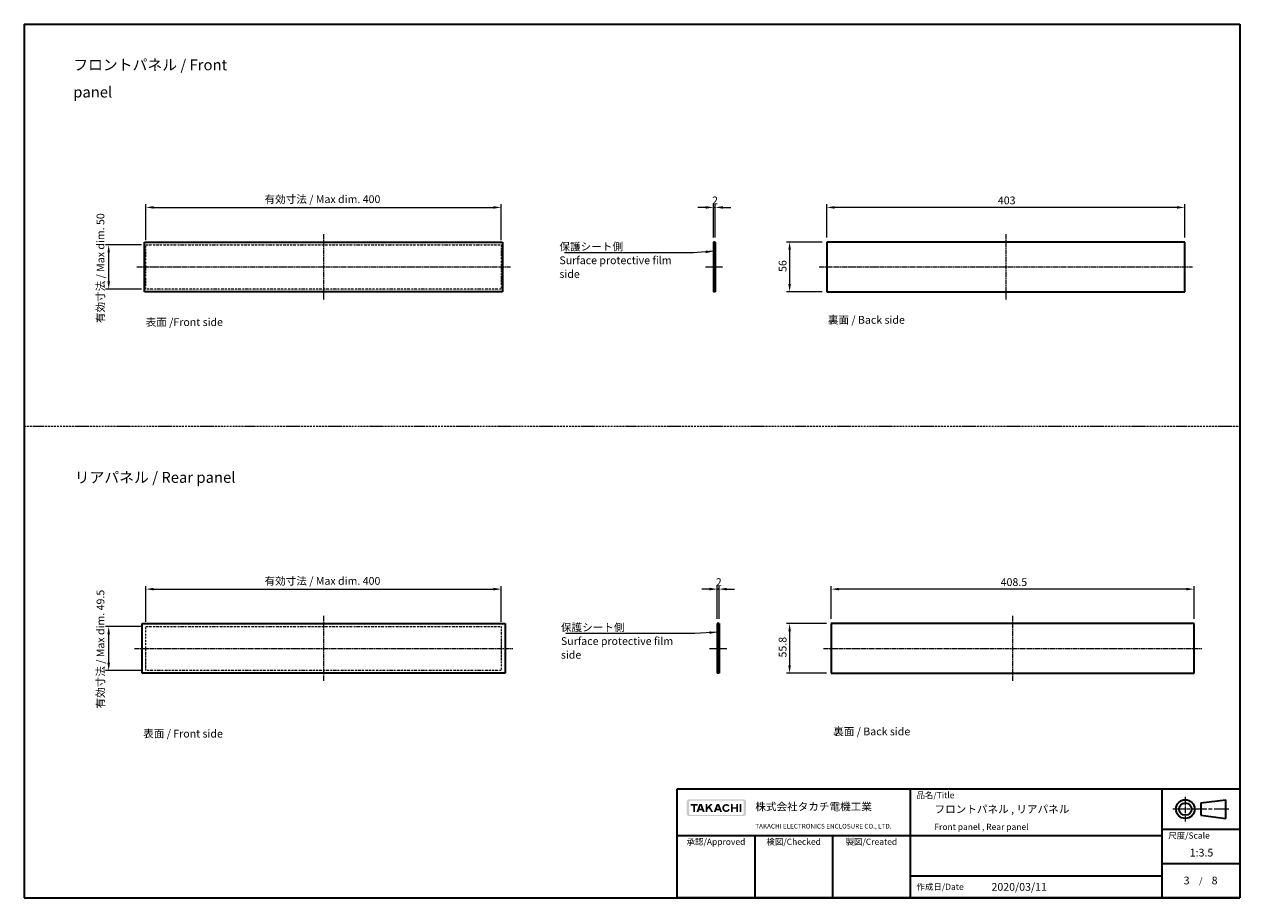
# Model space of a CAD drawing. Units: millimetres. Extents: x 2 to 13366, y -8 to 1819.
# Drawn here: x 4910 to 6278, y -8 to 976 of the extents above; entities that cross this region are included whole.
import ezdxf
from ezdxf.enums import TextEntityAlignment as Align

# ---------------------------------------------------------------- set-up
doc = ezdxf.new("R2010")
doc.units = ezdxf.units.MM
for name, pattern in [('CHAIN', [0.35429999999999995, 0.2362, -0.0295, 0.0591, -0.0295]), ('DASH_DOT', [0.37, 0.24, -0.06, 0.01, -0.06]), ('DASH_DOUBLE_DOT', [0.43979999999999997, 0.24, -0.06, 0.0098, -0.06, 0.01, -0.06])]:
    doc.linetypes.add(name, pattern=pattern)
for name, color, linetype, lineweight in [('Border (ISO)', 7, 'Continuous', 35), ('Centerline (ISO)', 131, 'Continuous', 18), ('Dimension (ISO)', 7, 'Continuous', 18), ('Dimension (ISO) @ 1', 7, 'Continuous', 18), ('Hatch (ISO)', 1, 'Continuous', 18), ('Sketch Geometry (ISO)', 7, 'Continuous', 18), ('Symbol (ISO)', 7, 'Continuous', 18), ('Symbol (ISO) @ 1', 7, 'Continuous', 18), ('Title (ISO)', 7, 'Continuous', 35), ('Visible (ISO)', 7, 'Continuous', 35)]:
    doc.layers.add(name, color=color, linetype=linetype, lineweight=lineweight)
doc.styles.add('Note Text (TK)', font='MS PGothic.ttf')
doc.styles.add('文字スタイル67', font='arial.ttf')
doc.dimstyles.new('Default - Method 1b (TK)', dxfattribs={"dimscale": 6, "dimtxt": 2.5, "dimasz": 2.5, "dimexe": 1, "dimexo": 1.499999999999999, "dimgap": 1, "dimtad": 1, "dimtoh": 1, "dimrnd": 1e-08, "dimdsep": 46, "dimtxsty": 'Note Text (TK)', "dimcen": 0.09, "dimdle": 5, "dimclrd": 100, "dimclre": 100, "dimclrt": 7, "dimadec": 1, "dimazin": 1, "dimtfac": 1, "dimtmove": 0, "dimatfit": 3, "dimfxl": 1, "dimtolj": 1, "dimlwd": -1, "dimlwe": -1, "dimarcsym": 0})
doc.dimstyles.new('Default - Method 1b (TK)$7', dxfattribs={"dimscale": 6, "dimtxt": 2.5, "dimasz": 2.5, "dimexe": 1, "dimexo": 1.499999999999999, "dimgap": 1, "dimtad": 1, "dimtoh": 1, "dimrnd": 1e-08, "dimdsep": 46, "dimtxsty": 'Note Text (TK)', "dimcen": 0.09, "dimdle": 5, "dimclrd": 100, "dimclre": 100, "dimclrt": 7, "dimadec": 1, "dimazin": 1, "dimtfac": 1, "dimtmove": 0, "dimatfit": 3, "dimfxl": 1, "dimtolj": 1, "dimlwd": -1, "dimlwe": -1, "dimarcsym": 0})

# ---------------------------------------------------------------- blocks, each defined once
blk = doc.blocks.new('図面枠 tk図枠')
at = {"layer": 'Border (ISO)'}
for p, q in [((14.49999999999999, 289), (405.4999999999999, 289)), ((14.49999999999999, 289), (14.50000000000001, 8.000000000000007)), ((405.4999999999999, 289), (405.4999999999999, 8.000000000000007)), ((14.50000000000001, 8.000000000000007), (405.4999999999999, 8.000000000000007))]:
    blk.add_line(p, q, dxfattribs=at)
blk = doc.blocks.new('表題欄 tk表題欄')
at = {"layer": 'Hatch (ISO)'}
h = blk.add_hatch(color=256, dxfattribs=at)
edge = h.paths.add_edge_path(flags=0)
edge.add_arc((95.57537688673352, 236.2990653650367), 0.5958259999999996, 269.9999999999897, 360)
edge.add_line((96.17120288673351, 236.2990653650368), (96.17120288673348, 239.7107813650365))
edge.add_arc((95.5753768867335, 239.7107813650366), 0.5958259999999996, 0, 90.0000000000068)
edge.add_line((95.57537688673342, 240.3066073650366), (79.13710888673356, 240.3066073650366))
edge.add_arc((79.13710888673353, 239.7107813650366), 0.5958259999999996, 89.99999999999744, 180)
edge.add_line((78.54128288673353, 239.7107813650365), (78.54128288673331, 236.2990653650368))
edge.add_arc((79.13710888673332, 236.2990653650365), 0.5958259999999996, 180, 270.0000000000231)
edge.add_line((79.13710888673356, 235.7032393650365), (95.57537688673342, 235.7032393650367))
edge = h.paths.add_edge_path()
edge.add_line((77.83935088673357, 239.9556413650366), (77.83935088673357, 236.0542053650368))
edge.add_arc((78.54128288673346, 236.0542053650367), 0.7019319999998935, 180, 270.0000000000087)
edge.add_line((78.54128288673357, 235.3522733650368), (96.17120288673352, 235.3522733650368))
edge.add_arc((96.17120288673351, 236.0542053650367), 0.7019319999998921, 270, 360)
edge.add_line((96.8731348867334, 236.0542053650368), (96.87313488673352, 239.9556413650366))
edge.add_arc((96.1712028867336, 239.9556413650367), 0.7019319999998921, 0, 90.00000000000873)
edge.add_line((96.17120288673348, 240.6575733650367), (78.54128288673357, 240.6575733650366))
edge.add_arc((78.54128288673357, 239.9556413650366), 0.7019319999999984, 90, 180)
for points in [[(79.07181288673355, 239.1476033650369), (79.07181288673355, 238.6578833650367), (79.92066088673353, 238.6578833650367), (79.92066088673353, 236.6581933650368), (80.50832488673353, 236.6581933650368), (80.50832488673353, 238.6578833650367), (81.35717288673355, 238.6578833650367), (81.35717288673355, 239.1476033650369)], [(85.68407849525303, 236.6581933650368), (84.9434673993943, 237.8918698287545), (84.41792288673358, 237.3246628822781), (84.41792288673358, 236.6581933650368), (83.89555488673355, 236.6581933650368), (83.89555488673355, 239.1476033650369), (84.41792288673358, 239.1476033650369), (84.41792288673358, 238.0993979968839), (85.38913556809511, 239.1476033650369), (86.10696490847272, 239.1476033650369), (85.31925422435492, 238.2974470774499), (86.30334488673353, 236.6581933650368)], [(92.09142939614459, 239.1476033650369), (92.09142939614459, 236.6581933650368), (92.60971639614465, 236.6581933650368), (92.60971639614465, 237.6580383650368), (93.76872039614462, 237.6580383650368), (93.76872039614462, 236.6581933650368), (94.28700739614459, 236.6581933650368), (94.28700739614459, 239.1476033650369), (93.76872039614462, 239.1476033650369), (93.76872039614462, 238.1477583650367), (92.60971639614465, 238.1477583650367), (92.60971639614465, 239.1476033650369)], [(94.84202339614467, 239.1476033650369), (94.84202339614467, 236.6581933650368), (95.36439139614473, 236.6581933650368), (95.36439139614473, 239.1476033650369)]]:
    blk.add_hatch(color=256, dxfattribs=at).paths.add_polyline_path(points)
h = blk.add_hatch(color=256, dxfattribs=at)
h.paths.add_polyline_path([(82.59020695886475, 237.7110913650368), (81.95242681460243, 237.7110913650368), (82.27131688673356, 238.5794973650367)], flags=0)
h.paths.add_polyline_path([(82.77903014574996, 237.1968853650368), (81.76360362771717, 237.1968853650368), (81.56578886050404, 236.6581933650368), (80.94907288673355, 236.6581933650368), (81.86321688673357, 239.1476033650369), (82.67941688673353, 239.1476033650369), (83.59356088673351, 236.6581933650368), (82.97684491296302, 236.6581933650368)])
h = blk.add_hatch(color=256, dxfattribs=at)
h.paths.add_polyline_path([(87.52707281460246, 237.7110913650368), (88.16485295886469, 237.7110913650368), (87.84596288673359, 238.5794973650367)], flags=0)
h.paths.add_polyline_path([(87.14043486050403, 236.6581933650368), (87.3382496277172, 237.1968853650368), (88.35367614574989, 237.1968853650368), (88.551490912963, 236.6581933650368), (89.16820688673343, 236.6581933650368), (88.25406288673352, 239.1476033650369), (87.43786288673356, 239.1476033650369), (86.52371888673358, 236.6581933650368)])
h = blk.add_hatch(color=256, dxfattribs=at)
edge = h.paths.add_edge_path()
edge.add_arc((90.52309888673334, 237.9028983650369), 1.273272000000011, 38.55054079078439, 336.5820184016556)
edge.add_line((91.69149139614446, 237.3968543650369), (91.17255542714857, 237.6216113977801))
edge.add_ellipse((90.52309888673352, 237.9028983650369), major_axis=(0, -0.7998759999999119), ratio=0.8673469387756529, start_angle=128.5505407907963, end_angle=426.582018401653, ccw=False)
edge.add_line((91.09381514418376, 238.3576891122095), (91.51887237036831, 238.6964075050431))
at = {"layer": 'Title (ISO)'}
for p, q in [((74.70882392282105, 244.052739026017), (255.7088239228211, 244.052739026017)), ((74.70882392282105, 209.052739026017), (74.70882392282105, 244.052739026017)), ((149.7088239228211, 244.052739026017), (149.7088239228211, 209.052739026017)), ((230.7088239228211, 244.052739026017), (230.7088239228211, 209.052739026017)), ((255.7088239228211, 244.052739026017), (255.7088239228211, 209.052739026017)), ((243.2088239228211, 239.552739026017), (251.2088239228211, 240.5527390260171)), ((243.2088239228211, 239.552739026017), (243.2088239228211, 235.552739026017)), ((251.2088239228211, 234.552739026017), (251.2088239228211, 240.5527390260171)), ((243.2088239228211, 235.552739026017), (251.2088239228211, 234.552739026017)), ((230.7088239228211, 231.052739026017), (255.7088239228211, 231.052739026017)), ((74.70882392282105, 229.052739026017), (230.7088239228211, 229.052739026017)), ((99.70882392282108, 229.052739026017), (99.70882392282108, 209.052739026017)), ((124.708823922821, 229.052739026017), (124.708823922821, 209.052739026017)), ((230.7088239228211, 220.052739026017), (255.7088239228211, 220.052739026017)), ((149.7088239228211, 216.052739026017), (230.7088239228211, 216.052739026017)), ((255.7088239228211, 209.052739026017), (74.70882392282105, 209.052739026017))]:
    blk.add_line(p, q, dxfattribs=at)
at = {"layer": 'Title (ISO)', "color": 4, "linetype": 'CHAIN', "lineweight": 18, "ltscale": 8.889559745788574}
blk.add_line((238.2088239228211, 241.552739026017), (238.2088239228211, 233.552739026017), dxfattribs=at)
at = {"layer": 'Title (ISO)', "color": 4, "linetype": 'CHAIN', "lineweight": 18, "ltscale": 20.00163269042969}
blk.add_line((252.2088239228211, 237.552739026017), (234.2088239228211, 237.552739026017), dxfattribs=at)
at = {"layer": 'Title (ISO)'}
for radius in [3, 2]:
    blk.add_circle((238.2088239228211, 237.552739026017), radius, dxfattribs=at)
at = {"layer": 'Title (ISO)', "color": 1, "char_height": 2.000000029802322, "line_spacing_factor": 1.5, "style": 'Note Text (TK)'}
for s, insert, attachment_point in [('\\fＭＳ Ｐゴシック|b0|i0;\\H2.0000;品名/Title', (151.708823922821, 242.052739026017), 4), ('\\fＭＳ Ｐゴシック|b0|i0;\\H2.0000;承認/Approved', (87.20882392282108, 227.052739026017), 5), ('\\fＭＳ Ｐゴシック|b0|i0;\\H2.0000;検図/Checked', (112.208823922821, 227.052739026017), 5), ('\\fＭＳ Ｐゴシック|b0|i0;\\H2.0000;製図/Created', (137.2088239228211, 227.052739026017), 5), ('\\fＭＳ Ｐゴシック|b0|i0;\\H2.0000;尺度/Scale', (232.7088239228211, 229.052739026017), 4), ('\\fＭＳ Ｐゴシック|b0|i0;\\H2.0000;作成日/Date', (151.708823922821, 212.552739026017), 4)]:
    blk.add_mtext(s, dxfattribs=dict(at, insert=insert, attachment_point=attachment_point))
at = {"layer": 'Title (ISO)', "color": 7, "line_spacing_factor": 1.5, "style": 'Note Text (TK)'}
for s, insert, char_height, attachment_point in [('株式会社タカチ電機工業', (99.87313488673345, 238.052739026017), 2.5, 4), ('\\fArial|b0|i0;\\H1.4986;TAKACHI ELECTRONICS ENCLOSURE CO., LTD.', (99.87313488673342, 232.052739026017), 1.49859994649887, 4), ('\\fＭＳ Ｐゴシック|b0|i0;\\H2.0000;/', (243.2088239228211, 214.552739026017), 2.000000029802322, 5)]:
    blk.add_mtext(s, dxfattribs=dict(at, insert=insert, char_height=char_height, attachment_point=attachment_point))
at = {"layer": 'Title (ISO)', "color": 7}
for tag, p, height, style in [('<品名>_001', (157.5667784682756, 235.6393867532898), 2.5, 'Note Text (TK)'), ('<Title>_001', (157.4932713957346, 230.5520568828656), 2.000000029802322, '文字スタイル67'), ('<ページ_No.>_001', (237.9488807410029, 213.302739026017), 2.5, 'Note Text (TK)'), ('<総ページ数>_001', (246.7997330137301, 213.302739026017), 2.5, 'Note Text (TK)'), ('作成日_001', (175.8664943773665, 211.2814322078352), 2.5, 'Note Text (TK)')]:
    blk.add_attdef(tag, p, '', height=height, dxfattribs=dict(at, style=style))
at = {"layer": 'Title (ISO)', "color": 7, "style": 'Note Text (TK)'}
blk.add_attdef('<尺度>', text='', height=2.5, dxfattribs=at).set_placement((243.2088239228211, 223.5527390260171), align=Align.MIDDLE_CENTER)
blk = doc.blocks.new('*D108')
at = {"layer": 'Defpoints', "color": 0}
for p in [(5446.590028808869, 769.6204897164602), (5046.590028808869, 727.6204897164602), (5446.590028808869, 727.6204897164602)]:
    blk.add_point(p, dxfattribs=at)
at = {"layer": 'Dimension (ISO)', "color": 100}
for p, q in [((5046.590028808869, 732.8704897164602), (5046.590028808869, 773.1204897164602)), ((5055.340028808869, 769.6204897164602), (5437.840028808869, 769.6204897164602)), ((5446.590028808869, 732.8704897164602), (5446.590028808869, 773.1204897164602))]:
    blk.add_line(p, q, dxfattribs=at)
for points in [[(5055.340028808869, 771.0788230497935), (5055.340028808869, 768.1621563831267), (5046.590028808869, 769.6204897164602)], [(5437.840028808869, 771.0788230497935), (5437.840028808869, 768.1621563831267), (5446.590028808869, 769.6204897164602)]]:
    blk.add_solid(points, dxfattribs=at)
at = {"layer": 'Dimension (ISO)', "color": 7, "insert": (5180.070142445233, 778.8875351710057), "char_height": 8.75, "attachment_point": 4, "style": 'Note Text (TK)'}
blk.add_mtext('\\A1;\\fＭＳ Ｐゴシック|b0|i0;\\H8.7500;有効寸法 / Max dim. 400', dxfattribs=at)
blk = doc.blocks.new('*D109')
at = {"layer": 'Defpoints', "color": 0}
for p in [(5004.59002880887, 727.6204897164602), (5046.59002880887, 727.6204897164602), (5046.59002880887, 677.6204897164602)]:
    blk.add_point(p, dxfattribs=at)
at = {"layer": 'Dimension (ISO)', "color": 100}
for p, q in [((5041.340028808871, 727.6204897164602), (5001.09002880887, 727.6204897164602)), ((5004.59002880887, 686.3704897164602), (5004.59002880887, 718.8704897164602)), ((5041.340028808871, 677.6204897164602), (5001.09002880887, 677.6204897164602))]:
    blk.add_line(p, q, dxfattribs=at)
for points in [[(5003.131695475537, 718.8704897164602), (5006.048362142203, 718.8704897164602), (5004.59002880887, 727.6204897164602)], [(5003.131695475537, 686.3704897164602), (5006.048362142203, 686.3704897164602), (5004.59002880887, 677.6204897164602)]]:
    blk.add_solid(points, dxfattribs=at)
at = {"layer": 'Dimension (ISO)', "color": 7, "insert": (4995.322983354324, 639.2824215346404), "char_height": 8.75, "attachment_point": 4, "rotation": 90, "style": 'Note Text (TK)'}
blk.add_mtext('\\A1;\\fＭＳ Ｐゴシック|b0|i0;\\H8.7500;有効寸法 / Max dim. 50', dxfattribs=at)
blk = doc.blocks.new('*D110')
at = {"layer": 'Defpoints', "color": 0}
for p in [(5446.590028808869, 339.7929143956202), (5046.590028808869, 297.7929143956202), (5446.590028808869, 297.7929143956202)]:
    blk.add_point(p, dxfattribs=at)
at = {"layer": 'Dimension (ISO)', "color": 100}
for p, q in [((5046.590028808869, 303.0429143956202), (5046.590028808869, 343.2929143956202)), ((5446.590028808869, 303.0429143956202), (5446.590028808869, 343.2929143956202)), ((5055.340028808869, 339.7929143956202), (5437.840028808869, 339.7929143956202))]:
    blk.add_line(p, q, dxfattribs=at)
for points in [[(5055.340028808869, 341.2512477289535), (5055.340028808869, 338.3345810622869), (5046.590028808869, 339.7929143956202)], [(5437.840028808869, 341.2512477289535), (5437.840028808869, 338.3345810622869), (5446.590028808869, 339.7929143956202)]]:
    blk.add_solid(points, dxfattribs=at)
at = {"layer": 'Dimension (ISO)', "color": 7, "insert": (5180.070142445233, 349.0599598501656), "char_height": 8.75, "attachment_point": 4, "style": 'Note Text (TK)'}
blk.add_mtext('\\A1;\\fＭＳ Ｐゴシック|b0|i0;\\H8.7500;有効寸法 / Max dim. 400', dxfattribs=at)
blk = doc.blocks.new('*D111')
at = {"layer": 'Defpoints', "color": 0}
for p in [(5004.59002880887, 297.7929143956203), (5046.59002880887, 297.7929143956203), (5046.59002880887, 248.2929143956203)]:
    blk.add_point(p, dxfattribs=at)
at = {"layer": 'Dimension (ISO)', "color": 100}
for p, q in [((5041.340028808871, 297.7929143956203), (5001.09002880887, 297.7929143956203)), ((5004.59002880887, 257.0429143956203), (5004.59002880887, 289.0429143956203)), ((5041.340028808871, 248.2929143956203), (5001.09002880887, 248.2929143956203))]:
    blk.add_line(p, q, dxfattribs=at)
for points in [[(5003.131695475537, 289.0429143956203), (5006.048362142203, 289.0429143956203), (5004.59002880887, 297.7929143956203)], [(5003.131695475537, 257.0429143956203), (5006.048362142203, 257.0429143956203), (5004.59002880887, 248.2929143956203)]]:
    blk.add_solid(points, dxfattribs=at)
at = {"layer": 'Dimension (ISO)', "color": 7, "insert": (4995.322983354324, 205.3298462138006), "char_height": 8.75, "attachment_point": 4, "rotation": 90, "style": 'Note Text (TK)'}
blk.add_mtext('\\A1;\\fＭＳ Ｐゴシック|b0|i0;\\H8.7500;有効寸法 / Max dim. 49.5', dxfattribs=at)
blk = doc.blocks.new('*D112')
at = {"layer": 'Defpoints', "color": 0}
for p in [(5685.508346022086, 769.6204897164602), (5685.508346022086, 730.6204897164602), (5687.508346022085, 730.6204897164602)]:
    blk.add_point(p, dxfattribs=at)
at = {"layer": 'Dimension (ISO)', "color": 100}
for p, q in [((5676.758346022086, 769.6204897164602), (5668.008346022086, 769.6204897164602)), ((5685.508346022086, 735.8704897164602), (5685.508346022086, 773.1204897164602)), ((5687.508346022085, 769.6204897164602), (5685.508346022086, 769.6204897164602)), ((5687.508346022085, 735.8704897164602), (5687.508346022085, 773.1204897164602)), ((5696.258346022085, 769.6204897164602), (5705.008346022086, 769.6204897164602))]:
    blk.add_line(p, q, dxfattribs=at)
for points in [[(5676.758346022086, 771.0788230497935), (5676.758346022086, 768.1621563831267), (5685.508346022086, 769.6204897164602)], [(5696.258346022085, 771.0788230497935), (5696.258346022085, 768.1621563831267), (5687.508346022085, 769.6204897164602)]]:
    blk.add_solid(points, dxfattribs=at)
at = {"layer": 'Dimension (ISO)', "color": 7, "insert": (5683.97283465845, 777.4954897164602), "char_height": 8.75, "attachment_point": 4, "style": 'Note Text (TK)'}
blk.add_mtext('\\A1;2', dxfattribs=at)
blk = doc.blocks.new('*D113')
at = {"layer": 'Defpoints', "color": 0}
for p in [(5813.280564545538, 769.6204897164602), (5813.280564545538, 730.6204897164602), (6216.280564545538, 730.6204897164602)]:
    blk.add_point(p, dxfattribs=at)
at = {"layer": 'Dimension (ISO)', "color": 100}
for p, q in [((5813.280564545538, 735.8704897164602), (5813.280564545538, 773.1204897164602)), ((6207.530564545539, 769.6204897164602), (5822.030564545539, 769.6204897164602)), ((6216.280564545538, 735.8704897164602), (6216.280564545538, 773.1204897164602))]:
    blk.add_line(p, q, dxfattribs=at)
for points in [[(5822.030564545539, 771.0788230497935), (5822.030564545539, 768.1621563831267), (5813.280564545538, 769.6204897164602)], [(6207.530564545539, 771.0788230497935), (6207.530564545539, 768.1621563831267), (6216.280564545538, 769.6204897164602)]]:
    blk.add_solid(points, dxfattribs=at)
at = {"layer": 'Dimension (ISO)', "color": 7, "insert": (6005.781985000083, 777.4954897164602), "char_height": 8.75, "attachment_point": 4, "style": 'Note Text (TK)'}
blk.add_mtext('\\A1;403', dxfattribs=at)
blk = doc.blocks.new('*D114')
at = {"layer": 'Defpoints', "color": 0}
for p in [(5813.280564545539, 730.6204897164604), (5771.280564545539, 674.6204897164603), (5813.280564545539, 674.6204897164603)]:
    blk.add_point(p, dxfattribs=at)
at = {"layer": 'Dimension (ISO)', "color": 100}
for p, q in [((5808.03056454554, 730.6204897164604), (5767.780564545539, 730.6204897164604)), ((5771.280564545539, 721.8704897164603), (5771.280564545539, 683.3704897164603)), ((5808.03056454554, 674.6204897164603), (5767.780564545539, 674.6204897164603))]:
    blk.add_line(p, q, dxfattribs=at)
for points in [[(5769.822231212206, 721.8704897164603), (5772.738897878872, 721.8704897164603), (5771.280564545539, 730.6204897164604)], [(5769.822231212206, 683.3704897164603), (5772.738897878872, 683.3704897164603), (5771.280564545539, 674.6204897164603)]]:
    blk.add_solid(points, dxfattribs=at)
at = {"layer": 'Dimension (ISO)', "color": 7, "insert": (5763.405564545538, 696.9280181255511), "char_height": 8.75, "attachment_point": 4, "rotation": 90, "style": 'Note Text (TK)'}
blk.add_mtext('\\A1;56', dxfattribs=at)
blk = doc.blocks.new('*D115')
at = {"layer": 'Defpoints', "color": 0}
for p in [(5689.786287239411, 339.7929143956202), (5689.786287239411, 300.9429143956202), (5691.786287239412, 300.9429143956202)]:
    blk.add_point(p, dxfattribs=at)
at = {"layer": 'Dimension (ISO)', "color": 100}
for p, q in [((5689.786287239411, 306.1929143956202), (5689.786287239411, 343.2929143956202)), ((5691.786287239412, 306.1929143956202), (5691.786287239412, 343.2929143956202)), ((5681.036287239411, 339.7929143956202), (5672.286287239412, 339.7929143956202)), ((5691.786287239412, 339.7929143956202), (5689.786287239411, 339.7929143956202)), ((5700.536287239412, 339.7929143956202), (5709.286287239411, 339.7929143956202))]:
    blk.add_line(p, q, dxfattribs=at)
for points in [[(5681.036287239411, 341.2512477289535), (5681.036287239411, 338.3345810622869), (5689.786287239411, 339.7929143956202)], [(5700.536287239412, 341.2512477289535), (5700.536287239412, 338.3345810622869), (5691.786287239412, 339.7929143956202)]]:
    blk.add_solid(points, dxfattribs=at)
at = {"layer": 'Dimension (ISO)', "color": 7, "insert": (5688.250775875776, 347.6679143956202), "char_height": 8.75, "attachment_point": 4, "style": 'Note Text (TK)'}
blk.add_mtext('\\A1;2', dxfattribs=at)
blk = doc.blocks.new('*D116')
at = {"layer": 'Defpoints', "color": 0}
for p in [(5818.134852197498, 300.9429143956203), (5771.280564545539, 245.1429143956203), (5818.134852197498, 245.1429143956203)]:
    blk.add_point(p, dxfattribs=at)
at = {"layer": 'Dimension (ISO)', "color": 100}
for p, q in [((5812.884852197498, 300.9429143956203), (5767.780564545539, 300.9429143956203)), ((5771.280564545539, 292.1929143956203), (5771.280564545539, 253.8929143956203)), ((5812.884852197498, 245.1429143956203), (5767.780564545539, 245.1429143956203))]:
    blk.add_line(p, q, dxfattribs=at)
for points in [[(5769.822231212206, 292.1929143956203), (5772.738897878872, 292.1929143956203), (5771.280564545539, 300.9429143956203)], [(5769.822231212206, 253.8929143956203), (5772.738897878872, 253.8929143956203), (5771.280564545539, 245.1429143956203)]]:
    blk.add_solid(points, dxfattribs=at)
at = {"layer": 'Dimension (ISO)', "color": 7, "insert": (5763.405564545538, 262.8262950774384), "char_height": 8.75, "attachment_point": 4, "rotation": 90, "style": 'Note Text (TK)'}
blk.add_mtext('\\A1;55.8', dxfattribs=at)
blk = doc.blocks.new('*D117')
at = {"layer": 'Defpoints', "color": 0}
for p in [(5818.134852197496, 339.7929143956202), (5818.134852197496, 300.9429143956202), (6226.634852197496, 300.9429143956202)]:
    blk.add_point(p, dxfattribs=at)
at = {"layer": 'Dimension (ISO)', "color": 100}
for p, q in [((5818.134852197496, 306.1929143956202), (5818.134852197496, 343.2929143956202)), ((6226.634852197496, 306.1929143956202), (6226.634852197496, 343.2929143956202)), ((6217.884852197496, 339.7929143956202), (5826.884852197496, 339.7929143956202))]:
    blk.add_line(p, q, dxfattribs=at)
for points in [[(5826.884852197496, 341.2512477289535), (5826.884852197496, 338.3345810622869), (5818.134852197496, 339.7929143956202)], [(6217.884852197496, 341.2512477289535), (6217.884852197496, 338.3345810622869), (6226.634852197496, 339.7929143956202)]]:
    blk.add_solid(points, dxfattribs=at)
at = {"layer": 'Dimension (ISO)', "color": 7, "insert": (6008.91184083386, 347.6679143956202), "char_height": 8.75, "attachment_point": 4, "style": 'Note Text (TK)'}
blk.add_mtext('\\A1;408.5', dxfattribs=at)

msp = doc.modelspace()

# ---------------------------------------------------------------- linework, layer by layer
at = {"layer": 'Centerline (ISO)', "linetype": 'CHAIN', "ltscale": 23.99096870422363}
for p, q in [((5246.590028808869, 739.3704897164602), (5246.590028808869, 665.87048971646)), ((6014.780564545539, 739.3704897164602), (6014.780564545539, 665.87048971646)), ((5036.340028808869, 702.62048971646), (5456.840028808869, 702.6204897164602)), ((5804.530564545538, 702.6204897164602), (6225.030564545538, 702.62048971646)), ((5246.590028808869, 309.6929143956202), (5246.590028808869, 236.3929143956202)), ((6022.384852197496, 309.6929143956202), (6022.384852197496, 236.3929143956202)), ((5033.590028808869, 273.0429143956202), (5459.590028808868, 273.0429143956202)), ((5809.384852197496, 273.0429143956202), (6235.384852197496, 273.0429143956202))]:
    msp.add_line(p, q, dxfattribs=at)
at = {"layer": 'Centerline (ISO)', "linetype": 'CHAIN', "ltscale": 6.190912723541259}
for p, q in [((5676.758346022086, 702.6204897164602), (5696.258346022085, 702.6204897164602)), ((5681.036287239411, 273.0429143956202), (5700.536287239412, 273.0429143956202))]:
    msp.add_line(p, q, dxfattribs=at)
at = {"layer": 'Sketch Geometry (ISO)', "color": 4, "linetype": 'DASH_DOUBLE_DOT', "lineweight": 18, "ltscale": 8.960633277893066}
for p, q in [((5046.590028808869, 727.6204897164602), (5446.590028808869, 727.6204897164602)), ((5446.590028808869, 677.6204897164602), (5046.590028808869, 677.6204897164602)), ((5046.590028808869, 297.7929143956202), (5446.590028808869, 297.7929143956202)), ((5446.590028808869, 248.2929143956202), (5046.590028808869, 248.2929143956202))]:
    msp.add_line(p, q, dxfattribs=at)
at = {"layer": 'Sketch Geometry (ISO)', "color": 4, "linetype": 'DASH_DOUBLE_DOT', "lineweight": 18, "ltscale": 8.120573997497559}
for p, q in [((5046.590028808869, 677.62048971646), (5046.590028808869, 727.62048971646)), ((5446.590028808869, 727.6204897164602), (5446.590028808869, 677.6204897164602))]:
    msp.add_line(p, q, dxfattribs=at)
at = {"layer": 'Sketch Geometry (ISO)', "color": 4, "linetype": 'DASH_DOT', "lineweight": 18, "ltscale": 9.032109260559082}
msp.add_line((4909.569174614098, 523.3736736227253), (6278.069158813629, 523.3736736227253), dxfattribs=at)
at = {"layer": 'Sketch Geometry (ISO)', "color": 4, "linetype": 'DASH_DOUBLE_DOT', "lineweight": 18, "ltscale": 8.039368629455566}
for p, q in [((5046.590028808869, 248.2929143956202), (5046.590028808869, 297.7929143956202)), ((5446.590028808869, 297.7929143956202), (5446.590028808869, 248.2929143956202))]:
    msp.add_line(p, q, dxfattribs=at)
at = {"layer": 'Visible (ISO)'}
for p, q in [((5045.090028808869, 674.62048971646), (5045.090028808869, 730.6204897164602)), ((5045.090028808869, 730.6204897164602), (5448.090028808869, 730.6204897164602)), ((5448.090028808869, 730.6204897164602), (5448.090028808869, 674.6204897164602)), ((5685.508346022086, 730.6204897164602), (5685.508346022086, 674.6204897164602)), ((5687.508346022085, 730.6204897164602), (5685.508346022086, 730.6204897164602)), ((5687.508346022085, 730.6204897164602), (5687.508346022085, 674.6204897164602)), ((5813.280564545538, 730.6204897164602), (5813.280564545538, 674.6204897164602)), ((6216.280564545538, 730.6204897164602), (5813.280564545538, 730.6204897164602)), ((6216.280564545538, 674.62048971646), (6216.280564545538, 730.6204897164602)), ((5448.090028808869, 674.6204897164602), (5045.090028808869, 674.62048971646)), ((5687.508346022085, 674.6204897164602), (5685.508346022086, 674.6204897164602)), ((5813.280564545538, 674.6204897164602), (6216.280564545538, 674.62048971646)), ((5042.340028808869, 245.1429143956202), (5042.340028808869, 300.9429143956202)), ((5042.340028808869, 300.9429143956202), (5450.840028808869, 300.9429143956202)), ((5450.840028808869, 300.9429143956202), (5450.840028808869, 245.1429143956203)), ((5689.786287239411, 300.9429143956202), (5689.786287239411, 245.1429143956203)), ((5691.786287239412, 300.9429143956202), (5689.786287239411, 300.9429143956202)), ((5691.786287239412, 300.9429143956202), (5691.786287239412, 245.1429143956203)), ((5818.134852197496, 300.9429143956202), (5818.134852197496, 245.1429143956203)), ((6226.634852197496, 300.9429143956202), (5818.134852197496, 300.9429143956202)), ((6226.634852197496, 245.1429143956202), (6226.634852197496, 300.9429143956202)), ((5450.840028808869, 245.1429143956203), (5042.340028808869, 245.1429143956202)), ((5691.786287239412, 245.1429143956203), (5689.786287239411, 245.1429143956203)), ((5818.134852197496, 245.1429143956203), (6226.634852197496, 245.1429143956202))]:
    msp.add_line(p, q, dxfattribs=at)

# ---------------------------------------------------------------- block references
at = {"xscale": 3.5, "yscale": 3.5, "zscale": 3.5}
msp.add_blockref('図面枠 tk図枠', (4858.819202740093, -35.68999267500979), dxfattribs=at)
ref = msp.add_blockref('表題欄 tk表題欄', (5383.088319010219, -739.3745792660693), dxfattribs=dict(xscale=3.5, yscale=3.5, zscale=3.5))
ref.add_attrib('<品名>_001', 'フロントパネル , リアパネル', (5934.422895921911, 87.61619182517632), dxfattribs={"layer": 'Title (ISO)', "color": 7, "height": 8.75, "style": 'Note Text (TK)'})
ref.add_attrib('<尺度>_001', '1:3.5', (6221.840509558274, 38.68500732499034), dxfattribs={"layer": 'Title (ISO)', "color": 7, "height": 8.75, "style": 'Note Text (TK)'})
ref.add_attrib('作成日_001', '2020/03/11', (5998.621049331002, 0.1104334613539208), dxfattribs={"layer": 'Title (ISO)', "color": 7, "height": 8.75, "style": 'Note Text (TK)'})
ref.add_attrib('<Title>_001', 'Front panel , Rear panel', (5934.267019917771, 68.53169896535098), dxfattribs={"layer": 'Title (ISO)', "color": 7, "height": 7.000000104308128, "style": '文字スタイル67'})
ref.add_attrib('<ページ_No.>_001', '3', (6214.994540703631, 7.304379767009361), dxfattribs={"layer": 'Title (ISO)', "color": 7, "height": 8.75, "style": 'Note Text (TK)'})
ref.add_attrib('<総ページ数>_001', '8', (6246.49454070363, 7.298411144908406), dxfattribs={"layer": 'Title (ISO)', "color": 7, "height": 8.75, "style": 'Note Text (TK)'})

# ---------------------------------------------------------------- texts
at = {"layer": 'Symbol (ISO)', "color": 7, "style": 'Note Text (TK)'}
for s, insert, char_height, width, attachment_point, line_spacing_factor in [('{\\fＭＳ Ｐゴシック|b0|i0;\\H12.2500;フロントパネル / Front panel}', (4964.630448098223, 914.8354265585849), 12.24999979138374, 219.4254493713379, 4, 1.5), ('{\\fＭＳ Ｐゴシック|b0|i0;保護シート側\\P\\fＭＳ Ｐゴシック|b0|i0;Surface protective film side}', (5512.092439473908, 729.8895232476076), 8.75, 150.8479619026184, 1, 1.058181881904602), ('{\\fＭＳ Ｐゴシック|b0|i0;表面 /Front side}', (5046.231331889055, 640.4992437298866), 8.75, 92.15643167495728, 4, 1.5), ('{\\fＭＳ Ｐゴシック|b0|i0;裏面 / Back side}', (5814.319510577203, 642.9797038884348), 8.75, 93.74269127845764, 4, 1.5), ('{\\fＭＳ Ｐゴシック|b0|i0;\\H12.2500;リアパネル / Rear panel}', (4966.26517290008, 465.6023907540846), 12.24999979138374, 185.612576007843, 4, 1.5), ('{\\fＭＳ Ｐゴシック|b0|i0;保護シート側\\P\\fＭＳ Ｐゴシック|b0|i0;Surface protective film side}', (5513.811277696982, 301.0812690193382), 8.75, 150.8479619026184, 1, 1.058181881904602), ('{\\fＭＳ Ｐゴシック|b0|i0;表面 / Front side}', (5043.409326191779, 177.0600951262013), 8.75, 96.14766120910645, 4, 1.5), ('{\\fＭＳ Ｐゴシック|b0|i0;裏面 / Back side}', (5820.364372734985, 179.5405552847495), 8.75, 93.74269127845764, 4, 1.5)]:
    msp.add_mtext(s, dxfattribs=dict(at, insert=insert, char_height=char_height, width=width, attachment_point=attachment_point, line_spacing_factor=line_spacing_factor))

# ---------------------------------------------------------------- dimensions: what is measured, and where the dimension line sits
at = {"layer": 'Dimension (ISO) @ 1', "color": 100}
for base, p1, p2, angle, picture, middle in [((5446.590028808869, 769.6204897164602), (5046.590028808869, 727.6204897164602), (5446.590028808869, 727.6204897164602), 180, '*D108', (5246.590028808869, 769.6204897164602)), ((5004.59002880887, 727.6204897164602), (5046.590028808869, 677.62048971646), (5046.590028808869, 727.62048971646), 90, '*D109', (5004.590028808869, 702.6204897164586)), ((5446.590028808869, 339.7929143956202), (5046.590028808869, 297.7929143956202), (5446.590028808869, 297.7929143956202), 180, '*D110', (5246.590028808869, 339.7929143956202)), ((5004.59002880887, 297.7929143956203), (5046.590028808869, 248.2929143956202), (5046.590028808869, 297.7929143956202), 90, '*D111', (5004.590028808869, 273.0429143956188))]:
    dim = msp.add_linear_dim(base=base, p1=p1, p2=p2, angle=angle, text='\\fＭＳ Ｐゴシック|b0|i0;\\H8.7500;有効寸法 / Max dim. <>', dimstyle='Default - Method 1b (TK)', override={"dimscale": 1, "dimtxt": 8.75, "dimasz": 8.75, "dimexe": 3.5, "dimexo": 5.249999999999999, "dimgap": 3.5, "dimtoh": 0, "dimdec": 2, "dimcen": 0.315, "dimtol": 0, "dimlim": 0, "dimtp": 0, "dimtm": 0, "dimtdec": 2, "dimtix": 0, "dimtofl": 0, "dimtmove": 0, "dimatfit": 1}, dxfattribs=at)
    dim.commit()
    dim.dimension.update_dxf_attribs({"geometry": picture, "text_midpoint": middle, "dimtype": 128})
for base, p1, p2, angle, override, picture, middle in [((5685.508346022086, 769.6204897164602), (5687.508346022085, 730.6204897164602), (5685.508346022086, 730.6204897164602), 180, {"dimscale": 1, "dimtxt": 8.75, "dimasz": 8.75, "dimexe": 3.5, "dimexo": 5.249999999999999, "dimgap": 3.5, "dimtoh": 0, "dimdec": 2, "dimcen": 0.315, "dimtol": 0, "dimlim": 0, "dimtp": 0, "dimtm": 0, "dimtdec": 2, "dimtix": 0, "dimtofl": 1, "dimtmove": 0, "dimatfit": 1}, '*D112', (5686.508346022086, 769.6204897164602)), ((5813.280564545538, 769.6204897164602), (6216.280564545538, 730.6204897164602), (5813.280564545538, 730.6204897164602), 180, {"dimscale": 1, "dimtxt": 8.75, "dimasz": 8.75, "dimexe": 3.5, "dimexo": 5.249999999999999, "dimgap": 3.5, "dimtoh": 0, "dimdec": 2, "dimcen": 0.315, "dimtol": 0, "dimlim": 0, "dimtp": 0, "dimtm": 0, "dimtdec": 2, "dimtix": 0, "dimtofl": 0, "dimtmove": 0, "dimatfit": 1}, '*D113', (6014.780564545539, 769.6204897164602)), ((5771.280564545539, 674.6204897164603), (5813.280564545538, 730.6204897164602), (5813.280564545538, 674.6204897164602), 90, {"dimscale": 1, "dimtxt": 8.75, "dimasz": 8.75, "dimexe": 3.5, "dimexo": 5.249999999999999, "dimgap": 3.5, "dimtoh": 0, "dimdec": 2, "dimcen": 0.315, "dimtol": 0, "dimlim": 0, "dimtp": 0, "dimtm": 0, "dimtdec": 2, "dimtix": 0, "dimtofl": 0, "dimtmove": 0, "dimatfit": 1}, '*D114', (5771.280564545538, 702.6204897164602)), ((5689.786287239411, 339.7929143956202), (5691.786287239412, 300.9429143956202), (5689.786287239411, 300.9429143956202), 180, {"dimscale": 1, "dimtxt": 8.75, "dimasz": 8.75, "dimexe": 3.5, "dimexo": 5.249999999999999, "dimgap": 3.5, "dimtoh": 0, "dimdec": 2, "dimcen": 0.315, "dimtol": 0, "dimlim": 0, "dimtp": 0, "dimtm": 0, "dimtdec": 2, "dimtix": 0, "dimtofl": 1, "dimtmove": 0, "dimatfit": 1}, '*D115', (5690.786287239411, 339.7929143956202)), ((5818.134852197496, 339.7929143956202), (6226.634852197496, 300.9429143956202), (5818.134852197496, 300.9429143956202), 180, {"dimscale": 1, "dimtxt": 8.75, "dimasz": 8.75, "dimexe": 3.5, "dimexo": 5.249999999999999, "dimgap": 3.5, "dimtoh": 0, "dimdec": 2, "dimcen": 0.315, "dimtol": 0, "dimlim": 0, "dimtp": 0, "dimtm": 0, "dimtdec": 2, "dimtix": 0, "dimtofl": 0, "dimtmove": 0, "dimatfit": 1}, '*D117', (6022.384852197496, 339.7929143956202)), ((5771.280564545539, 245.1429143956203), (5818.134852197496, 300.9429143956202), (5818.134852197496, 245.1429143956203), 90, {"dimscale": 1, "dimtxt": 8.75, "dimasz": 8.75, "dimexe": 3.5, "dimexo": 5.249999999999999, "dimgap": 3.5, "dimtoh": 0, "dimdec": 2, "dimcen": 0.315, "dimtol": 0, "dimlim": 0, "dimtp": 0, "dimtm": 0, "dimtdec": 2, "dimtix": 0, "dimtofl": 0, "dimtmove": 0, "dimatfit": 1}, '*D116', (5771.280564545538, 273.0429143956202))]:
    dim = msp.add_linear_dim(base=base, p1=p1, p2=p2, angle=angle, dimstyle='Default - Method 1b (TK)', override=override, dxfattribs=at)
    dim.commit()
    dim.dimension.update_dxf_attribs({"geometry": picture, "text_midpoint": middle, "dimtype": 128})

# ---------------------------------------------------------------- leaders
at = {"layer": 'Symbol (ISO) @ 1', "color": 100, "annotation_type": 0, "has_hookline": 1, "hookline_direction": 1, "text_width": 145.2201704545454}
for points in [[(5685.508346022086, 720.1673009094875), (5662.940401376527, 718.4806454021492)], [(5689.786287239411, 291.3590466812181), (5664.6592395996, 289.6723911738797)]]:
    msp.add_leader(points, dimstyle='Default - Method 1b (TK)$7', override={"dimscale": 1, "dimtxt": 8.75, "dimasz": 8.75, "dimgap": 0, "dimtad": 1}, dxfattribs=at)

doc.saveas('drawing.dxf')
